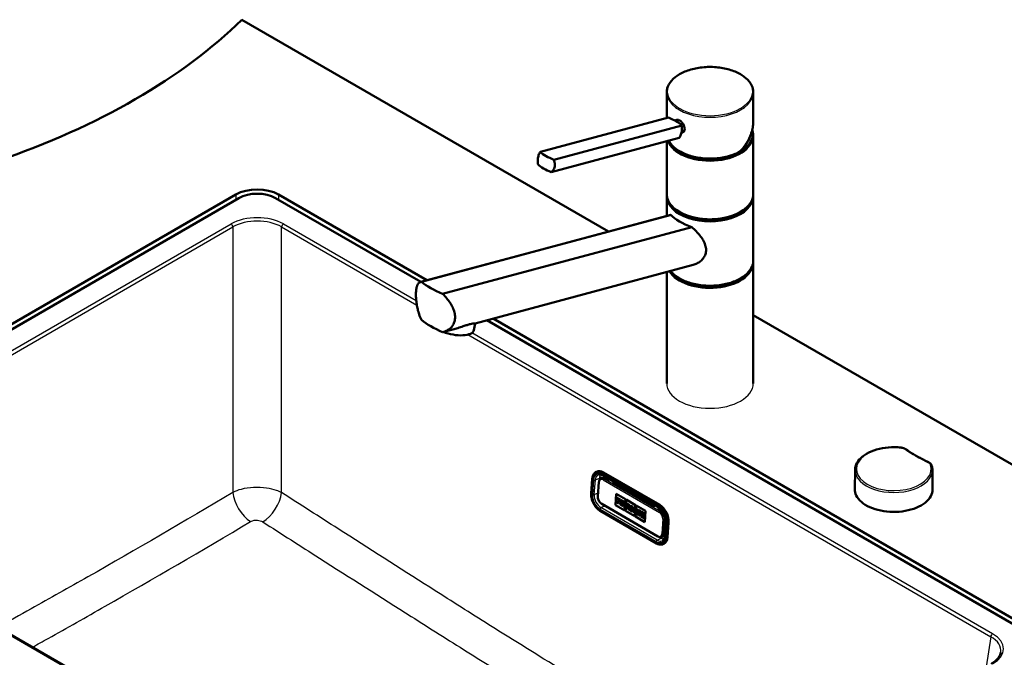
# Paper-space layout 'ISO_6' of a CAD drawing. Units: millimetres. Extents: x 0 to 2100, y 0 to 2970.
# Drawn here: x 1085 to 1655, y 1590 to 1959 of the extents above; entities that cross this region are included whole.
import ezdxf

# ---------------------------------------------------------------- set-up
doc = ezdxf.new("R2010")
doc.units = ezdxf.units.MM
doc.header["$LTSCALE"] = 10
doc.layers.add('Visible Edges(ISO)', color=7, linetype='Continuous', lineweight=50)
doc.layers.add('Visible Tangent Edges(ISO)', color=7, linetype='Continuous', lineweight=25)

psp = doc.layouts.new('ISO_6')

# ---------------------------------------------------------------- linework, layer by layer
at = {"layer": 'Visible Edges(ISO)'}
for p, q in [((1213.86, 1958.75), (1425.87, 1836.34)), ((1459.49, 1901.91), (1459.49, 1916.81)), ((1509.49, 1899.77), (1509.49, 1916.81)), ((1386.43, 1882.33), (1460.4, 1902.15)), ((1394.18, 1877.86), (1468.14, 1897.68)), ((1463.92, 1900.58), (1465.25, 1900.94)), ((1392.71, 1870.7), (1466.68, 1890.52)), ((1467.99, 1893.39), (1468.52, 1893.53)), ((1509.24, 1891.91), (1509.24, 1892.72)), ((1509.49, 1858.02), (1509.49, 1891.5)), ((1459.49, 1858.02), (1459.49, 1888.6)), ((925.71, 1693.38), (1210.32, 1857.7)), ((1235.07, 1857.7), (1320.82, 1808.2)), ((1459.49, 1845.35), (1459.49, 1856.39)), ((1509.49, 1819.65), (1509.49, 1856.39)), ((1212.09, 1855.66), (927.13, 1691.14)), ((1317.2, 1807.22), (1233.3, 1855.66)), ((1461.44, 1845.87), (1317.27, 1807.24)), ((1461.81, 1845.94), (1317.71, 1807.33)), ((1329.86, 1800.32), (1473.96, 1838.93)), ((1474.8, 1817.07), (1348.69, 1783.28)), ((1509.49, 1748.61), (1509.49, 1818.01)), ((1459.49, 1748.61), (1459.49, 1812.97)), ((1509.49, 1788.07), (1850.25, 1591.32)), ((1347.87, 1779.29), (1348.69, 1783.28)), ((1673.83, 1601.32), (1355.51, 1785.11)), ((1359.13, 1786.08), (1675.25, 1603.57)), ((1338.59, 1780.57), (1330.63, 1778.44)), ((1418.69, 1697.43), (1418.94, 1697.55)), ((1455.4, 1678.33), (1422.87, 1697.11)), ((1568.37, 1698.57), (1568.25, 1687.42)), ((1613.13, 1698.57), (1613.24, 1687.42)), ((1415.83, 1684.95), (1416.45, 1693.44)), ((1420.29, 1691.65), (1419.67, 1683.16)), ((1421.4, 1693.55), (1421.9, 1693.78)), ((1422.51, 1695.44), (1455.04, 1676.66)), ((1425.38, 1692.57), (1423.62, 1693.59)), ((1426.53, 1693.12), (1425.38, 1692.57)), ((1428.21, 1690.94), (1429.36, 1691.49)), ((1451.55, 1677.47), (1428.21, 1690.94)), ((1429.67, 1691.31), (1428.52, 1690.76)), ((1429.26, 1691.11), (1437.63, 1686.28)), ((1429.79, 1678.24), (1430.26, 1684.73)), ((1429.8, 1678.25), (1430.27, 1684.72)), ((1430.26, 1684.73), (1435.7, 1681.59)), ((1430.31, 1680.51), (1430.27, 1679.92)), ((1430.27, 1679.92), (1431.62, 1679.15)), ((1430.31, 1680.51), (1430.32, 1680.52)), ((1430.52, 1680.39), (1430.31, 1680.51)), ((1430.52, 1680.4), (1430.32, 1680.52)), ((1430.47, 1682.65), (1430.43, 1682.1)), ((1430.43, 1682.1), (1430.64, 1681.98)), ((1432.59, 1681.42), (1430.47, 1682.65)), ((1430.47, 1682.65), (1430.48, 1682.65)), ((1432.6, 1681.43), (1430.48, 1682.65)), ((1430.64, 1681.98), (1430.52, 1680.39)), ((1431.46, 1679.86), (1431.5, 1680.41)), ((1431.46, 1679.85), (1431.5, 1680.41)), ((1431.67, 1679.74), (1431.46, 1679.86)), ((1431.46, 1679.85), (1431.46, 1679.86)), ((1431.66, 1679.74), (1431.46, 1679.85)), ((1431.5, 1680.41), (1431.94, 1680.15)), ((1431.53, 1680.88), (1431.57, 1681.44)), ((1431.98, 1680.62), (1431.53, 1680.88)), ((1431.53, 1680.88), (1431.54, 1680.88)), ((1431.54, 1680.88), (1431.58, 1681.43)), ((1431.98, 1680.63), (1431.54, 1680.88)), ((1431.57, 1681.44), (1432.06, 1681.16)), ((1431.62, 1679.15), (1431.67, 1679.74)), ((1431.62, 1679.15), (1431.66, 1679.74)), ((1431.66, 1679.74), (1431.67, 1679.74)), ((1431.94, 1680.15), (1431.98, 1680.62)), ((1431.94, 1680.15), (1431.95, 1680.16)), ((1431.95, 1680.16), (1431.98, 1680.63)), ((1431.98, 1680.62), (1431.98, 1680.63)), ((1432.06, 1681.16), (1432.04, 1680.88)), ((1432.04, 1680.88), (1432.53, 1680.59)), ((1432.53, 1680.59), (1432.59, 1681.42)), ((1432.53, 1680.59), (1432.54, 1680.6)), ((1432.54, 1680.6), (1432.6, 1681.43)), ((1432.59, 1681.42), (1432.6, 1681.43)), ((1432.78, 1681.32), (1432.74, 1680.76)), ((1432.74, 1680.76), (1432.98, 1680.63)), ((1434.64, 1680.24), (1432.78, 1681.32)), ((1432.78, 1681.32), (1432.79, 1681.32)), ((1434.65, 1680.24), (1432.79, 1681.32)), ((1432.98, 1680.63), (1432.86, 1679.04)), ((1433.79, 1679.51), (1433.83, 1680.13)), ((1433.8, 1679.51), (1433.84, 1680.13)), ((1433.83, 1680.13), (1434.1, 1679.98)), ((1435.7, 1681.59), (1435.23, 1675.1)), ((1435.56, 1674.91), (1436.03, 1681.4)), ((1435.56, 1674.92), (1436.03, 1681.39)), ((1436.03, 1681.4), (1441.47, 1678.26)), ((1448.12, 1680.23), (1452.28, 1677.82)), ((1363.87, 1439.6), (953.81, 1676.35)), ((1453.51, 1656.14), (1420.98, 1674.92)), ((1421.86, 1678.92), (1454.38, 1660.14)), ((1429.79, 1678.24), (1429.8, 1678.25)), ((1435.23, 1675.1), (1429.79, 1678.24)), ((1435.23, 1675.11), (1429.8, 1678.25)), ((1431.62, 1679.15), (1431.62, 1679.15)), ((1432.62, 1679.18), (1432.58, 1678.59)), ((1432.58, 1678.59), (1433.88, 1677.84)), ((1432.86, 1679.04), (1432.62, 1679.18)), ((1432.62, 1679.18), (1432.63, 1679.18)), ((1432.86, 1679.05), (1432.63, 1679.18)), ((1433.72, 1678.55), (1433.76, 1679.12)), ((1433.93, 1678.43), (1433.72, 1678.55)), ((1433.72, 1678.55), (1433.73, 1678.55)), ((1433.73, 1678.55), (1433.77, 1679.11)), ((1433.93, 1678.43), (1433.73, 1678.55)), ((1433.76, 1679.12), (1434.06, 1678.94)), ((1434.05, 1679.36), (1433.79, 1679.51)), ((1433.79, 1679.51), (1433.8, 1679.51)), ((1434.06, 1679.36), (1433.8, 1679.51)), ((1433.88, 1677.84), (1433.93, 1678.43)), ((1433.88, 1677.84), (1433.89, 1677.84)), ((1433.89, 1677.84), (1433.93, 1678.43)), ((1433.93, 1678.43), (1433.93, 1678.43)), ((1434.06, 1678.94), (1434.41, 1677.53)), ((1434.41, 1677.53), (1435.2, 1677.07)), ((1435.04, 1677.79), (1434.81, 1678.67)), ((1435.05, 1677.79), (1434.82, 1678.67)), ((1434.96, 1678.71), (1434.97, 1678.71)), ((1435.25, 1677.67), (1435.04, 1677.79)), ((1435.04, 1677.79), (1435.05, 1677.79)), ((1435.25, 1677.67), (1435.05, 1677.79)), ((1435.2, 1677.07), (1435.25, 1677.67)), ((1435.2, 1677.07), (1435.21, 1677.08)), ((1435.21, 1677.08), (1435.25, 1677.67)), ((1435.25, 1677.67), (1435.25, 1677.67)), ((1441, 1671.78), (1435.56, 1674.92)), ((1435.56, 1674.91), (1435.56, 1674.92)), ((1440.99, 1671.77), (1435.56, 1674.91)), ((1435.9, 1677.29), (1435.85, 1676.7)), ((1435.85, 1676.7), (1436.84, 1676.13)), ((1436.05, 1677.21), (1435.9, 1677.3)), ((1435.9, 1677.29), (1435.9, 1677.3)), ((1436.05, 1677.2), (1435.9, 1677.29)), ((1436.58, 1678.55), (1436.05, 1677.2)), ((1436.44, 1679.2), (1436.4, 1678.65)), ((1436.4, 1678.65), (1436.58, 1678.55)), ((1438.11, 1678.25), (1436.44, 1679.21)), ((1436.44, 1679.2), (1436.44, 1679.21)), ((1438.1, 1678.24), (1436.44, 1679.2)), ((1436.67, 1676.84), (1436.75, 1677.08)), ((1436.67, 1676.84), (1436.68, 1676.85)), ((1436.89, 1676.72), (1436.67, 1676.84)), ((1436.68, 1676.85), (1436.76, 1677.07)), ((1436.89, 1676.72), (1436.68, 1676.85)), ((1436.75, 1677.08), (1437.32, 1676.75)), ((1436.84, 1676.13), (1436.89, 1676.72)), ((1436.84, 1676.13), (1436.85, 1676.13)), ((1436.85, 1676.13), (1436.89, 1676.72)), ((1436.88, 1677.46), (1437.15, 1678.24)), ((1437.27, 1677.24), (1436.88, 1677.46)), ((1436.88, 1677.46), (1436.89, 1677.46)), ((1436.89, 1677.46), (1437.15, 1678.23)), ((1437.27, 1677.25), (1436.89, 1677.46)), ((1436.89, 1676.72), (1436.89, 1676.72)), ((1437.13, 1676.58), (1437.09, 1675.99)), ((1437.09, 1675.99), (1438.33, 1675.27)), ((1437.36, 1676.45), (1437.13, 1676.58)), ((1437.13, 1676.58), (1437.14, 1676.58)), ((1437.36, 1676.46), (1437.14, 1676.58)), ((1437.15, 1678.24), (1437.27, 1677.24)), ((1437.32, 1676.75), (1437.36, 1676.45)), ((1438.16, 1675.98), (1437.88, 1677.8)), ((1437.88, 1677.8), (1438.06, 1677.69)), ((1438.17, 1675.99), (1437.89, 1677.79)), ((1438.06, 1677.69), (1438.1, 1678.24)), ((1438.06, 1677.69), (1438.07, 1677.69)), ((1438.07, 1677.69), (1438.11, 1678.25)), ((1438.1, 1678.24), (1438.11, 1678.25)), ((1438.16, 1675.98), (1438.17, 1675.99)), ((1438.37, 1675.86), (1438.16, 1675.98)), ((1438.38, 1675.87), (1438.17, 1675.99)), ((1438.33, 1675.27), (1438.38, 1675.87)), ((1438.33, 1675.27), (1438.37, 1675.86)), ((1438.33, 1675.27), (1438.33, 1675.27)), ((1438.37, 1675.86), (1438.38, 1675.87)), ((1438.54, 1675.76), (1438.5, 1675.17)), ((1438.5, 1675.17), (1439.42, 1674.64)), ((1438.54, 1675.76), (1438.55, 1675.77)), ((1438.76, 1675.64), (1438.54, 1675.76)), ((1438.76, 1675.65), (1438.55, 1675.77)), ((1438.7, 1677.9), (1438.66, 1677.35)), ((1438.66, 1677.35), (1438.88, 1677.22)), ((1439.74, 1677.3), (1438.7, 1677.9)), ((1439.73, 1677.3), (1438.7, 1677.9)), ((1438.7, 1677.9), (1438.7, 1677.9)), ((1438.88, 1677.22), (1438.76, 1675.64)), ((1439.28, 1675.34), (1439.35, 1676.38)), ((1439.46, 1675.23), (1439.28, 1675.34)), ((1439.28, 1675.34), (1439.29, 1675.34)), ((1439.29, 1675.34), (1439.36, 1676.37)), ((1439.47, 1675.24), (1439.29, 1675.34)), ((1439.35, 1676.38), (1440.05, 1674.28)), ((1439.42, 1674.64), (1439.46, 1675.23)), ((1439.42, 1674.64), (1439.43, 1674.64)), ((1439.43, 1674.64), (1439.47, 1675.24)), ((1439.46, 1675.23), (1439.47, 1675.24)), ((1440.34, 1675.45), (1439.73, 1677.3)), ((1439.73, 1677.3), (1439.74, 1677.3)), ((1440.34, 1675.47), (1439.74, 1677.3)), ((1440.05, 1674.28), (1440.72, 1673.89)), ((1440.26, 1677), (1440.22, 1676.44)), ((1440.22, 1676.44), (1440.41, 1676.34)), ((1441.17, 1676.47), (1440.26, 1677)), ((1440.26, 1677), (1440.27, 1677)), ((1441.17, 1676.48), (1440.27, 1677)), ((1440.41, 1676.34), (1440.34, 1675.45)), ((1440.72, 1673.89), (1440.88, 1676.07)), ((1440.72, 1673.89), (1440.88, 1676.06)), ((1440.72, 1673.89), (1440.72, 1673.89)), ((1440.88, 1676.07), (1441.13, 1675.92)), ((1441.47, 1678.26), (1440.99, 1671.77)), ((1441.13, 1675.92), (1441.17, 1676.48)), ((1441.13, 1675.92), (1441.17, 1676.47)), ((1441.13, 1675.92), (1441.13, 1675.92)), ((1441.17, 1676.47), (1441.17, 1676.48)), ((1441.32, 1671.59), (1441.79, 1678.07)), ((1441.33, 1671.59), (1441.8, 1678.06)), ((1441.66, 1673.96), (1441.62, 1673.37)), ((1441.66, 1673.96), (1441.67, 1673.97)), ((1441.9, 1673.83), (1441.66, 1673.96)), ((1441.9, 1673.84), (1441.67, 1673.97)), ((1441.82, 1676.1), (1441.78, 1675.55)), ((1441.78, 1675.55), (1442.01, 1675.41)), ((1441.79, 1678.07), (1447.23, 1674.93)), ((1443.08, 1675.38), (1441.82, 1676.1)), ((1443.07, 1675.37), (1441.82, 1676.1)), ((1441.82, 1676.1), (1441.82, 1676.1)), ((1442.01, 1675.41), (1441.9, 1673.83)), ((1442.74, 1673.34), (1442.79, 1674)), ((1442.75, 1673.34), (1442.79, 1673.99)), ((1442.79, 1674), (1443.23, 1673.06)), ((1442.81, 1674.33), (1442.86, 1674.92)), ((1443.35, 1674.64), (1442.81, 1674.33)), ((1442.82, 1674.33), (1442.86, 1674.92)), ((1442.86, 1674.92), (1443.03, 1674.82)), ((1443.03, 1674.82), (1443.07, 1675.37)), ((1443.03, 1674.82), (1443.04, 1674.83)), ((1443.04, 1674.83), (1443.08, 1675.38)), ((1443.07, 1675.37), (1443.08, 1675.38)), ((1443.25, 1675.27), (1443.21, 1674.72)), ((1443.21, 1674.72), (1443.35, 1674.64)), ((1444.31, 1674.66), (1443.25, 1675.28)), ((1443.25, 1675.27), (1443.25, 1675.28)), ((1444.31, 1674.66), (1443.25, 1675.27)), ((1443.55, 1673.9), (1444.08, 1674.22)), ((1443.55, 1673.9), (1444.08, 1674.22)), ((1444.16, 1672.53), (1443.55, 1673.9)), ((1444.15, 1672.53), (1443.55, 1673.9)), ((1443.55, 1673.9), (1443.55, 1673.9)), ((1444.08, 1674.22), (1444.27, 1674.11)), ((1444.27, 1674.11), (1444.31, 1674.66)), ((1444.27, 1674.11), (1444.31, 1674.66)), ((1444.27, 1674.11), (1444.27, 1674.11)), ((1444.31, 1674.66), (1444.31, 1674.66)), ((1444.66, 1674.46), (1444.62, 1673.91)), ((1444.62, 1673.91), (1444.83, 1673.78)), ((1446.76, 1673.25), (1444.66, 1674.46)), ((1446.75, 1673.25), (1444.66, 1674.46)), ((1444.66, 1674.46), (1444.66, 1674.46)), ((1447.23, 1674.93), (1446.76, 1668.45)), ((1451.55, 1677.47), (1452.69, 1678.01)), ((1455.49, 1676.37), (1454.38, 1675.84)), ((1456.14, 1674.82), (1454.38, 1675.84)), ((1454.69, 1675.66), (1455.76, 1676.17)), ((1455.42, 1676.01), (1456.68, 1675.28)), ((1446.76, 1668.45), (1441.32, 1671.59)), ((1441.32, 1671.59), (1441.33, 1671.59)), ((1446.76, 1668.45), (1441.33, 1671.59)), ((1441.62, 1673.37), (1442.87, 1672.65)), ((1442.74, 1673.34), (1442.75, 1673.34)), ((1442.92, 1673.24), (1442.74, 1673.34)), ((1442.92, 1673.24), (1442.75, 1673.34)), ((1442.87, 1672.65), (1442.92, 1673.24)), ((1442.87, 1672.65), (1442.88, 1672.65)), ((1442.88, 1672.65), (1442.92, 1673.24)), ((1442.92, 1673.24), (1442.92, 1673.24)), ((1443.09, 1673.14), (1443.05, 1672.55)), ((1443.05, 1672.55), (1444.26, 1671.85)), ((1443.23, 1673.06), (1443.09, 1673.14)), ((1443.09, 1673.14), (1443.1, 1673.14)), ((1443.23, 1673.07), (1443.1, 1673.14)), ((1444.3, 1672.44), (1444.15, 1672.53)), ((1444.15, 1672.53), (1444.16, 1672.53)), ((1444.31, 1672.44), (1444.16, 1672.53)), ((1444.26, 1671.85), (1444.31, 1672.44)), ((1444.26, 1671.85), (1444.3, 1672.44)), ((1444.26, 1671.85), (1444.26, 1671.85)), ((1444.3, 1672.44), (1444.31, 1672.44)), ((1444.5, 1672.33), (1444.46, 1671.73)), ((1444.46, 1671.73), (1446.55, 1670.52)), ((1444.72, 1672.2), (1444.5, 1672.33)), ((1444.5, 1672.33), (1444.51, 1672.33)), ((1444.72, 1672.21), (1444.51, 1672.33)), ((1444.83, 1673.78), (1444.72, 1672.2)), ((1445.61, 1671.68), (1445.65, 1672.24)), ((1445.61, 1671.68), (1445.62, 1671.69)), ((1446.1, 1671.4), (1445.61, 1671.68)), ((1445.62, 1671.69), (1445.66, 1672.24)), ((1446.1, 1671.41), (1445.62, 1671.69)), ((1445.65, 1672.24), (1446.1, 1671.98)), ((1445.68, 1672.71), (1445.72, 1673.27)), ((1445.68, 1672.71), (1445.69, 1672.71)), ((1446.13, 1672.45), (1445.68, 1672.71)), ((1445.69, 1672.71), (1445.73, 1673.26)), ((1446.14, 1672.46), (1445.69, 1672.71)), ((1445.72, 1673.27), (1446.21, 1672.99)), ((1446.1, 1671.99), (1446.14, 1672.46)), ((1446.1, 1671.98), (1446.13, 1672.45)), ((1446.1, 1671.98), (1446.1, 1671.99)), ((1446.12, 1671.68), (1446.1, 1671.4)), ((1446.62, 1671.4), (1446.12, 1671.68)), ((1446.61, 1671.39), (1446.12, 1671.68)), ((1446.12, 1671.68), (1446.12, 1671.68)), ((1446.13, 1672.45), (1446.14, 1672.46)), ((1446.21, 1672.99), (1446.19, 1672.71)), ((1446.19, 1672.71), (1446.69, 1672.42)), ((1446.55, 1670.52), (1446.61, 1671.39)), ((1446.55, 1670.52), (1446.56, 1670.53)), ((1446.56, 1670.53), (1446.62, 1671.4)), ((1446.61, 1671.39), (1446.62, 1671.4)), ((1446.69, 1672.42), (1446.75, 1673.25)), ((1446.69, 1672.42), (1446.7, 1672.43)), ((1446.7, 1672.43), (1446.76, 1673.25)), ((1446.75, 1673.25), (1446.76, 1673.25)), ((1457.79, 1661.93), (1458.4, 1670.41)), ((1459.01, 1668.89), (1458.4, 1660.4)), ((1459.95, 1659.79), (1460.56, 1668.28)), ((1458.09, 1666.06), (1458.78, 1665.66)), ((1458.24, 1668.16), (1458.94, 1667.83)), ((1456.32, 1659.96), (1456.82, 1660.19)), ((1457.48, 1655.71), (1457.73, 1655.83))]:
    psp.add_line(p, q, dxfattribs=at)
for centre, major_axis, ratio, start_param, end_param in [((869.29, 2076.04), (-400, 0), 0.57735, 2.103514, 2.608875), ((1452.56, 1896.78), (-17.63, 3.61), 0.408248, 4.02767, 4.336863), ((1452.56, 1896.78), (-17.63, 3.61), 0.408248, 3.718476, 4.02767), ((1484.49, 1891.91), (24.75, 0), 0.57735, 3.359293, 6.283185), ((1484.49, 1892.72), (24.75, 0), 0.57735, 3.695763, 6.447264), ((1484.49, 1892.72), (23.25, 0), 0.57735, 5.784228, 6.161693), ((1484.49, 1891.91), (23, 0), 0.57735, 6.135657, 6.192728), ((1402.02, 1883.23), (17.63, -3.61), 0.408248, 3.718476, 4.336863), ((1400.55, 1876.08), (-17.63, 3.61), 0.408248, 0.576884, 1.19527), ((1222.7, 1850.56), (17.5, 0), 0.57735, 0.785398, 2.356194), ((1222.7, 1849.54), (-15, 0), 0.57735, 3.926991, 5.497787), ((1484.49, 1856.8), (24.75, 0), 0.57735, 3.223499, 6.201279), ((1484.49, 1846.88), (24.93, -4.67), 0.410754, 3.65308, 4.354386), ((1484.49, 1857.61), (-24.75, 0), 0.57735, 0.554171, 2.587422), ((1484.49, 1818.42), (24.75, 0), 0.57735, 3.496917, 6.201279), ((1484.49, 1819.24), (-24.75, 0), 0.57735, 0.554171, 2.587422), ((1347.78, 1810.25), (-34.9, 6.53), 0.410754, 0.614244, 1.110036), ((1347.78, 1788.2), (34.9, -6.53), 0.410754, 3.755836, 4.251629), ((1336.12, 1781.7), (11.76, -2.41), 0.408248, 4.278356, 6.283185), ((1422.38, 1690.32), (-3.44, 7.22), 0.625473, 5.545399, 6.283185), ((1423.4, 1690.62), (-1.51, 3.16), 0.625473, 5.545399, 6.283185), ((1434.07, 1679.67), (0.157, -0.331), 0.625473, 5.545399, 8.686991), ((1434.59, 1679.5), (0.376, -0.789), 0.625473, 5.998819, 8.686991), ((1434.6, 1679.5), (0.376, -0.789), 0.625473, 0, 2.403806), ((1448.69, 1678.56), (-0.86, 1.81), 0.625473, 0.0267, 0.510855), ((1445.89, 1680.62), (-1.5, 2.6), 0.57735, 3.971517, 4.283284), ((1445.82, 1680.58), (2, -3.46), 0.57735, 0.843815, 1.086124), ((1434.08, 1679.67), (0.157, -0.331), 0.625473, 5.545399, 6.26615), ((1454.91, 1671.54), (-3.44, 7.22), 0.625473, 3.974602, 5.545399), ((1455.93, 1671.84), (-1.51, 3.16), 0.625473, 3.974602, 5.545399), ((1455.31, 1663.35), (1.51, -3.16), 0.625473, 0, 0.83301), ((1454.29, 1663.05), (3.44, -7.22), 0.625473, 0, 0.83301)]:
    psp.add_ellipse(centre, major_axis=major_axis, ratio=ratio, start_param=start_param, end_param=end_param, dxfattribs=at)
for points, knots in [([(1459.49, 1916.81), (1459.49, 1918.35), (1459.9, 1919.89), (1461.52, 1922.82), (1462.74, 1924.22), (1465.87, 1926.73), (1467.8, 1927.84), (1472.15, 1929.65), (1474.58, 1930.35), (1479.68, 1931.27), (1482.36, 1931.48), (1487.69, 1931.42), (1490.34, 1931.13), (1495.37, 1930.09), (1497.74, 1929.34), (1501.96, 1927.42), (1503.81, 1926.25), (1506.79, 1923.63), (1507.92, 1922.17), (1509.19, 1919.39), (1509.49, 1918.1), (1509.49, 1916.81)], [5.497787, 5.497787, 5.497787, 5.497787, 5.805603, 5.805603, 6.121561, 6.121561, 6.444326, 6.444326, 6.767616, 6.767616, 7.090334, 7.090334, 7.412834, 7.412834, 7.735617, 7.735617, 8.058967, 8.058967, 8.381325, 8.381325, 8.63938, 8.63938, 8.63938, 8.63938]), ([(1465.25, 1900.94), (1465.4, 1900.98), (1465.57, 1900.99), (1466.08, 1900.94), (1466.45, 1900.8), (1467.17, 1900.39), (1467.56, 1900.08), (1468.3, 1899.34), (1468.65, 1898.91), (1469.2, 1898.04), (1469.45, 1897.54), (1469.78, 1896.56), (1469.86, 1896.07), (1469.86, 1895.64)], [0.382112, 0.382112, 0.382112, 0.382112, 0.4669376, 0.4669376, 0.6201565, 0.6201565, 0.7733754, 0.7733754, 0.9265943, 0.9265943, 1.0834536, 1.0834536, 1.240313, 1.240313, 1.240313, 1.240313]), ([(1466.68, 1890.52), (1466.91, 1890.76), (1467.12, 1891.05), (1467.61, 1891.98), (1467.85, 1892.71), (1468.01, 1893.48), (1468.17, 1894.25), (1468.26, 1895.15), (1468.25, 1896.61), (1468.22, 1897.15), (1468.14, 1897.68)], [-0.412375, -0.412375, -0.412375, -0.412375, -0.2583698, -0.2583698, 0, 0, 0, 0.2583698, 0.2583698, 0.412375, 0.412375, 0.412375, 0.412375]), ([(1502.06, 1882.7), (1502.53, 1883.22), (1502.98, 1883.74), (1503.83, 1884.82), (1504.25, 1885.36), (1505.02, 1886.47), (1505.39, 1887.03), (1506.09, 1888.16), (1506.41, 1888.74), (1507.01, 1889.89), (1507.29, 1890.47), (1507.8, 1891.64), (1508.03, 1892.22), (1508.44, 1893.4), (1508.62, 1893.98), (1508.94, 1895.16), (1509.07, 1895.74), (1509.27, 1896.91), (1509.35, 1897.49), (1509.46, 1898.64), (1509.49, 1899.21), (1509.49, 1899.77)], [-1.5777627, -1.5777627, -1.5777627, -1.5777627, -1.4985263, -1.4985263, -1.4192898, -1.4192898, -1.3400533, -1.3400533, -1.2608169, -1.2608169, -1.1815804, -1.1815804, -1.102344, -1.102344, -1.0231075, -1.0231075, -0.9438711, -0.9438711, -0.8646346, -0.8646346, -0.7853982, -0.7853982, -0.7853982, -0.7853982]), ([(1469.86, 1895.64), (1469.86, 1895.22), (1469.78, 1894.81), (1469.45, 1894.13), (1469.2, 1893.86), (1468.79, 1893.62), (1468.66, 1893.57), (1468.52, 1893.53)], [1.240313, 1.240313, 1.240313, 1.240313, 1.394333, 1.394333, 1.5483531, 1.5483531, 1.6139305, 1.6139305, 1.6139305, 1.6139305]), ([(1502.04, 1882.68), (1500.12, 1881.58), (1497.91, 1880.67), (1493.12, 1879.29), (1490.53, 1878.83), (1485.25, 1878.41), (1482.55, 1878.45), (1477.31, 1879.01), (1474.76, 1879.54), (1470.08, 1881.04), (1467.95, 1882.02), (1464.31, 1884.32), (1462.8, 1885.65), (1461.24, 1887.68), (1460.86, 1888.27), (1460.55, 1888.88)], [3.142959, 3.142959, 3.142959, 3.142959, 3.466351, 3.466351, 3.789339, 3.789339, 4.111884, 4.111884, 4.434467, 4.434467, 4.757545, 4.757545, 5.080867, 5.080867, 5.209574, 5.209574, 5.209574, 5.209574]), ([(1384.97, 1875.18), (1384.89, 1875.7), (1384.86, 1876.25), (1384.85, 1877.7), (1384.94, 1878.6), (1385.1, 1879.37), (1385.26, 1880.14), (1385.5, 1880.87), (1385.99, 1881.8), (1386.2, 1882.1), (1386.43, 1882.33)], [-0.412375, -0.412375, -0.412375, -0.412375, -0.2583698, -0.2583698, 0, 0, 0, 0.2583698, 0.2583698, 0.412375, 0.412375, 0.412375, 0.412375]), ([(1502.04, 1882.68), (1502.06, 1882.7), (1502.08, 1882.72), (1502.09, 1882.77), (1502.09, 1882.78), (1502.09, 1882.83), (1502.09, 1882.85), (1502.08, 1882.88), (1502.08, 1882.88), (1502.08, 1882.88)], [-0.0398471, -0.0398471, -0.0398471, -0.0398471, -0.02111176, -0.02111176, -0.01056304, -0.01056304, 0, 0, 0.00032398, 0.00032398, 0.00032398, 0.00032398]), ([(1394.18, 1877.86), (1394.39, 1877.37), (1394.55, 1876.86), (1394.84, 1875.48), (1394.85, 1874.61), (1394.53, 1873.07), (1394.19, 1872.31), (1393.42, 1871.31), (1393.08, 1870.98), (1392.71, 1870.7)], [1.6537755, 1.6537755, 1.6537755, 1.6537755, 1.8077807, 1.8077807, 2.0661504, 2.0661504, 2.3245202, 2.3245202, 2.4785254, 2.4785254, 2.4785254, 2.4785254]), ([(1509.49, 1858.02), (1509.49, 1856.48), (1509.07, 1854.94), (1507.45, 1852.01), (1506.23, 1850.61), (1503.1, 1848.1), (1501.17, 1846.99), (1496.82, 1845.18), (1494.39, 1844.48), (1489.29, 1843.56), (1486.61, 1843.35), (1481.28, 1843.41), (1478.63, 1843.7), (1473.6, 1844.74), (1471.23, 1845.49), (1467.01, 1847.41), (1465.16, 1848.58), (1462.18, 1851.2), (1461.05, 1852.66), (1459.78, 1855.44), (1459.49, 1856.73), (1459.49, 1858.02)], [2.356194, 2.356194, 2.356194, 2.356194, 2.66401, 2.66401, 2.979968, 2.979968, 3.302733, 3.302733, 3.626023, 3.626023, 3.948741, 3.948741, 4.271241, 4.271241, 4.594024, 4.594024, 4.917374, 4.917374, 5.239732, 5.239732, 5.497787, 5.497787, 5.497787, 5.497787]), ([(1473.96, 1838.93), (1474.86, 1838.12), (1475.73, 1837.29), (1478.03, 1834.89), (1479.48, 1833.12), (1481.05, 1830.36), (1481.48, 1829.42), (1482.06, 1827.55), (1482.22, 1826.61), (1482.22, 1825.69)], [8.317582, 8.317582, 8.317582, 8.317582, 8.664161, 8.664161, 9.339921, 9.339921, 9.677802, 9.677802, 10.015682, 10.015682, 10.015682, 10.015682]), ([(1482.22, 1825.69), (1482.22, 1824.89), (1482.1, 1824.09), (1481.61, 1822.54), (1481.23, 1821.79), (1480.27, 1820.42), (1479.68, 1819.79), (1478.39, 1818.71), (1477.68, 1818.25), (1476.28, 1817.55), (1475.55, 1817.27), (1474.8, 1817.07)], [0, 0, 0, 0, 0.290813, 0.290813, 0.581627, 0.581627, 0.87244, 0.87244, 1.163253, 1.163253, 1.434099, 1.434099, 1.434099, 1.434099]), ([(1509.49, 1819.65), (1509.49, 1818.11), (1509.07, 1816.57), (1507.45, 1813.63), (1506.23, 1812.24), (1503.1, 1809.72), (1501.17, 1808.61), (1496.82, 1806.8), (1494.39, 1806.1), (1489.29, 1805.19), (1486.61, 1804.97), (1481.28, 1805.04), (1478.63, 1805.32), (1473.6, 1806.36), (1471.23, 1807.12), (1467.01, 1809.04), (1465.16, 1810.2), (1462.93, 1812.16), (1462.28, 1812.85), (1461.72, 1813.57)], [2.356194, 2.356194, 2.356194, 2.356194, 2.66401, 2.66401, 2.979968, 2.979968, 3.302733, 3.302733, 3.626023, 3.626023, 3.948741, 3.948741, 4.271241, 4.271241, 4.594024, 4.594024, 4.917374, 4.917374, 5.077482, 5.077482, 5.077482, 5.077482]), ([(1317.71, 1785.28), (1317.15, 1786.32), (1316.68, 1787.42), (1315.97, 1789.43), (1315.69, 1790.39), (1315.22, 1792.37), (1315.02, 1793.38), (1314.73, 1795.36), (1314.62, 1796.34), (1314.48, 1798.19), (1314.45, 1799.07), (1314.45, 1800.74), (1314.49, 1801.57), (1314.64, 1803.09), (1314.76, 1803.77), (1315.25, 1805.56), (1315.75, 1806.39), (1316.78, 1807.1), (1317.21, 1807.27), (1317.71, 1807.33)], [3.250189, 3.250189, 3.250189, 3.250189, 3.606455, 3.606455, 3.897837, 3.897837, 4.18922, 4.18922, 4.480602, 4.480602, 4.771985, 4.771985, 5.094237, 5.094237, 5.41649, 5.41649, 6.060995, 6.060995, 6.40245, 6.40245, 6.40245, 6.40245]), ([(1329.86, 1800.32), (1330.71, 1799.47), (1331.51, 1798.6), (1333.58, 1796.1), (1334.84, 1794.25), (1336.15, 1791.42), (1336.5, 1790.47), (1336.96, 1788.6), (1337.08, 1787.67), (1337.08, 1786.8), (1337.08, 1786), (1336.98, 1785.2), (1336.57, 1783.67), (1336.26, 1782.93), (1335.44, 1781.59), (1334.93, 1780.98), (1333.79, 1779.94), (1333.15, 1779.51), (1331.7, 1778.75), (1330.8, 1778.44), (1329.86, 1778.27)], [-1.630466, -1.630466, -1.630466, -1.630466, -1.289011, -1.289011, -0.644505, -0.644505, -0.322253, -0.322253, 0, 0, 0, 0.291382, 0.291382, 0.582765, 0.582765, 0.874147, 0.874147, 1.16553, 1.16553, 1.521796, 1.521796, 1.521796, 1.521796]), ([(1338.59, 1780.58), (1339.67, 1780.87), (1340.77, 1781.22), (1342.58, 1781.84), (1343.31, 1782.1), (1344.68, 1782.55), (1345.3, 1782.75), (1345.85, 1782.9), (1346.4, 1783.04), (1346.88, 1783.14), (1347.66, 1783.26), (1347.97, 1783.28), (1348.51, 1783.29), (1348.66, 1783.28), (1348.69, 1783.28)], [-0.807034, -0.807034, -0.807034, -0.807034, -0.481393, -0.481393, -0.240697, -0.240697, 0, 0, 0, 0.240697, 0.240697, 0.481393, 0.481393, 0.807034, 0.807034, 0.807034, 0.807034]), ([(1568.37, 1698.57), (1568.38, 1699.95), (1568.76, 1701.33), (1570.2, 1703.96), (1571.29, 1705.21), (1574.09, 1707.47), (1575.82, 1708.48), (1579.73, 1710.11), (1581.9, 1710.74), (1586.48, 1711.56), (1588.87, 1711.75), (1592.53, 1711.71), (1593.8, 1711.62), (1595.05, 1711.48)], [0.791569, 0.791569, 0.791569, 0.791569, 1.091812, 1.091812, 1.404834, 1.404834, 1.729316, 1.729316, 2.054863, 2.054863, 2.379459, 2.379459, 2.552596, 2.552596, 2.552596, 2.552596]), ([(1595.05, 1711.48), (1595.26, 1711.46), (1595.47, 1711.42), (1595.87, 1711.34), (1596.07, 1711.29), (1596.46, 1711.18), (1596.65, 1711.12), (1597.01, 1710.97), (1597.19, 1710.89), (1597.53, 1710.71), (1597.68, 1710.62), (1597.83, 1710.51)], [0, 0, 0, 0, 0.0576108, 0.0576108, 0.1152216, 0.1152216, 0.1728324, 0.1728324, 0.2304431, 0.2304431, 0.2880539, 0.2880539, 0.2880539, 0.2880539]), ([(1610.83, 1703.01), (1609.89, 1703.46), (1608.96, 1703.93), (1607.13, 1704.87), (1606.23, 1705.35), (1604.46, 1706.34), (1603.59, 1706.84), (1601.89, 1707.86), (1601.05, 1708.38), (1599.42, 1709.43), (1598.62, 1709.97), (1597.83, 1710.51)], [6.1910957, 6.1910957, 6.1910957, 6.1910957, 6.2279315, 6.2279315, 6.2647674, 6.2647674, 6.3016032, 6.3016032, 6.3384391, 6.3384391, 6.3752749, 6.3752749, 6.3752749, 6.3752749]), ([(1610.83, 1703.01), (1611, 1702.93), (1611.17, 1702.84), (1611.48, 1702.64), (1611.63, 1702.53), (1611.91, 1702.3), (1612.03, 1702.18), (1612.26, 1701.92), (1612.36, 1701.78), (1612.54, 1701.48), (1612.61, 1701.33), (1612.67, 1701.17)], [0, 0, 0, 0, 0.0576108, 0.0576108, 0.1152216, 0.1152216, 0.1728324, 0.1728324, 0.2304431, 0.2304431, 0.2880539, 0.2880539, 0.2880539, 0.2880539]), ([(1416.45, 1693.44), (1416.47, 1693.82), (1416.53, 1694.18), (1416.69, 1694.86), (1416.79, 1695.19), (1417.05, 1695.79), (1417.21, 1696.06), (1417.56, 1696.56), (1417.76, 1696.78), (1418.2, 1697.15), (1418.44, 1697.31), (1418.69, 1697.43)], [0, 0, 0, 0, 0.1666019, 0.1666019, 0.3332039, 0.3332039, 0.4998058, 0.4998058, 0.6664078, 0.6664078, 0.8330097, 0.8330097, 0.8330097, 0.8330097]), ([(1612.67, 1701.17), (1612.73, 1701), (1612.78, 1700.83), (1612.88, 1700.49), (1612.92, 1700.31), (1612.99, 1699.97), (1613.02, 1699.79), (1613.07, 1699.45), (1613.09, 1699.27), (1613.12, 1698.92), (1613.12, 1698.75), (1613.13, 1698.57)], [3.7305891, 3.7305891, 3.7305891, 3.7305891, 3.7686352, 3.7686352, 3.8066814, 3.8066814, 3.8447276, 3.8447276, 3.8827738, 3.8827738, 3.92082, 3.92082, 3.92082, 3.92082]), ([(1419.87, 1695.77), (1420, 1695.84), (1420.15, 1695.89), (1420.45, 1695.95), (1420.62, 1695.97), (1420.96, 1695.97), (1421.14, 1695.95), (1421.51, 1695.87), (1421.71, 1695.81), (1422.1, 1695.65), (1422.31, 1695.56), (1422.51, 1695.44)], [0.8330097, 0.8330097, 0.8330097, 0.8330097, 0.980567, 0.980567, 1.1281244, 1.1281244, 1.2756817, 1.2756817, 1.423239, 1.423239, 1.5707963, 1.5707963, 1.5707963, 1.5707963]), ([(1421.4, 1693.55), (1421.27, 1693.48), (1421.14, 1693.4), (1420.92, 1693.21), (1420.81, 1693.1), (1420.64, 1692.85), (1420.57, 1692.72), (1420.44, 1692.44), (1420.39, 1692.29), (1420.32, 1691.98), (1420.3, 1691.81), (1420.29, 1691.65)], [2.3085829, 2.3085829, 2.3085829, 2.3085829, 2.4751849, 2.4751849, 2.6417868, 2.6417868, 2.8083888, 2.8083888, 2.9749907, 2.9749907, 3.1415927, 3.1415927, 3.1415927, 3.1415927]), ([(1438.83, 1684.81), (1438.79, 1684.91), (1438.74, 1685), (1438.58, 1685.29), (1438.46, 1685.47), (1438.21, 1685.79), (1438.08, 1685.93), (1437.84, 1686.14), (1437.73, 1686.22), (1437.63, 1686.28), (1437.63, 1686.28), (1437.63, 1686.28)], [3.844746, 3.844746, 3.844746, 3.844746, 3.9685603, 3.9685603, 4.2243746, 4.2243746, 4.4737795, 4.4737795, 4.7112197, 4.7112197, 4.712389, 4.712389, 4.712389, 4.712389]), ([(1613.24, 1687.42), (1613.26, 1686.04), (1612.89, 1684.65), (1611.42, 1682.01), (1610.32, 1680.76), (1607.49, 1678.52), (1605.75, 1677.53), (1601.84, 1675.92), (1599.66, 1675.3), (1595.07, 1674.48), (1592.67, 1674.28), (1587.87, 1674.34), (1585.48, 1674.6), (1580.95, 1675.53), (1578.82, 1676.2), (1575.03, 1677.91), (1573.37, 1678.94), (1570.7, 1681.26), (1569.69, 1682.54), (1568.51, 1685.04), (1568.23, 1686.23), (1568.25, 1687.42)], [3.92082, 3.92082, 3.92082, 3.92082, 4.238008, 4.238008, 4.557157, 4.557157, 4.877795, 4.877795, 5.19852, 5.19852, 5.519117, 5.519117, 5.839667, 5.839667, 6.160278, 6.160278, 6.481018, 6.481018, 6.801576, 6.801576, 7.074754, 7.074754, 7.074754, 7.074754]), ([(1420.98, 1674.92), (1420.39, 1675.27), (1419.8, 1675.72), (1418.71, 1676.81), (1418.2, 1677.44), (1417.31, 1678.82), (1416.92, 1679.57), (1416.31, 1681.12), (1416.09, 1681.91), (1415.82, 1683.47), (1415.78, 1684.24), (1415.83, 1684.95)], [4.712389, 4.712389, 4.712389, 4.712389, 5.026548, 5.026548, 5.340708, 5.340708, 5.654867, 5.654867, 5.969026, 5.969026, 6.283185, 6.283185, 6.283185, 6.283185]), ([(1419.67, 1683.16), (1419.65, 1682.85), (1419.67, 1682.52), (1419.78, 1681.86), (1419.87, 1681.53), (1420.13, 1680.89), (1420.29, 1680.58), (1420.66, 1680), (1420.87, 1679.73), (1421.34, 1679.27), (1421.59, 1679.07), (1421.86, 1678.92)], [3.141593, 3.141593, 3.141593, 3.141593, 3.455752, 3.455752, 3.769911, 3.769911, 4.08407, 4.08407, 4.39823, 4.39823, 4.712389, 4.712389, 4.712389, 4.712389]), ([(1447.79, 1680.35), (1447.79, 1680.35), (1447.79, 1680.35), (1447.8, 1680.35), (1447.81, 1680.35), (1447.87, 1680.34), (1447.91, 1680.32), (1448, 1680.29), (1448.05, 1680.26), (1448.12, 1680.23)], [1.0741745, 1.0741745, 1.0741745, 1.0741745, 1.1281244, 1.1281244, 1.2756817, 1.2756817, 1.423239, 1.423239, 1.5707963, 1.5707963, 1.5707963, 1.5707963]), ([(1455.04, 1676.66), (1455.46, 1676.41), (1455.89, 1676.09), (1456.71, 1675.28), (1457.09, 1674.81), (1457.79, 1673.77), (1458.09, 1673.2), (1458.58, 1672.02), (1458.76, 1671.41), (1459, 1670.23), (1459.05, 1669.65), (1459.02, 1669.04), (1459.02, 1668.97), (1459.01, 1668.89)], [1.570796, 1.570796, 1.570796, 1.570796, 1.87489, 1.87489, 2.179173, 2.179173, 2.48542, 2.48542, 2.792121, 2.792121, 3.097411, 3.097411, 3.141593, 3.141593, 3.141593, 3.141593]), ([(1454.38, 1660.14), (1454.51, 1660.07), (1454.63, 1660.01), (1454.89, 1659.9), (1455.02, 1659.86), (1455.29, 1659.81), (1455.42, 1659.79), (1455.69, 1659.79), (1455.82, 1659.8), (1456.08, 1659.86), (1456.2, 1659.9), (1456.32, 1659.96)], [4.712389, 4.712389, 4.712389, 4.712389, 4.8599463, 4.8599463, 5.0075036, 5.0075036, 5.1550609, 5.1550609, 5.3026183, 5.3026183, 5.4501756, 5.4501756, 5.4501756, 5.4501756]), ([(1458.4, 1660.4), (1458.38, 1660.12), (1458.34, 1659.85), (1458.22, 1659.36), (1458.15, 1659.13), (1457.97, 1658.71), (1457.87, 1658.53), (1457.63, 1658.21), (1457.51, 1658.07), (1457.24, 1657.84), (1457.09, 1657.74), (1456.94, 1657.67)], [3.1415927, 3.1415927, 3.1415927, 3.1415927, 3.3081946, 3.3081946, 3.4747965, 3.4747965, 3.6413985, 3.6413985, 3.8080004, 3.8080004, 3.9746024, 3.9746024, 3.9746024, 3.9746024]), ([(1457.48, 1655.71), (1457.26, 1655.61), (1457.02, 1655.53), (1456.52, 1655.42), (1456.26, 1655.39), (1455.73, 1655.4), (1455.46, 1655.43), (1454.91, 1655.54), (1454.63, 1655.63), (1454.07, 1655.85), (1453.79, 1655.98), (1453.51, 1656.14)], [3.9746024, 3.9746024, 3.9746024, 3.9746024, 4.1221597, 4.1221597, 4.269717, 4.269717, 4.4172743, 4.4172743, 4.5648317, 4.5648317, 4.712389, 4.712389, 4.712389, 4.712389]), ([(1647.15, 1586.53), (1647.81, 1586.91), (1648.41, 1587.31), (1649.5, 1588.15), (1649.99, 1588.58), (1650.85, 1589.47), (1651.21, 1589.92), (1651.82, 1590.84), (1652.06, 1591.3), (1652.43, 1592.22), (1652.56, 1592.67), (1652.62, 1593.13)], [-0.7816001, -0.7816001, -0.7816001, -0.7816001, -0.6426019, -0.6426019, -0.5036038, -0.5036038, -0.3646057, -0.3646057, -0.2256075, -0.2256075, -0.0866094, -0.0866094, -0.0866094, -0.0866094])]:
    psp.add_open_spline(points, degree=3, knots=knots, dxfattribs=at)
for points in [[(1509.15, 1893.89), (1509.37, 1893.1), (1509.49, 1892.3), (1509.49, 1891.5)], [(1459.49, 1856.39), (1459.49, 1856.66), (1459.5, 1856.93), (1459.52, 1857.2)], [(1509.45, 1857.2), (1509.47, 1856.93), (1509.49, 1856.66), (1509.49, 1856.39)], [(1461.44, 1845.87), (1461.55, 1845.9), (1461.68, 1845.93), (1461.81, 1845.94)], [(1509.45, 1818.83), (1509.47, 1818.56), (1509.49, 1818.29), (1509.49, 1818.01)]]:
    psp.add_open_spline(points, degree=3, dxfattribs=at)
at = {"layer": 'Visible Tangent Edges(ISO)'}
for p, q in [((1210.32, 1857.7), (1210.32, 1854.64)), ((1235.07, 1857.7), (1235.07, 1854.64)), ((1207.55, 1840.69), (953.06, 1693.76)), ((954.11, 1692.03), (1208.61, 1838.97)), ((1208.61, 1838.97), (1208.61, 1685.61)), ((1236.79, 1685.45), (1236.79, 1838.97)), ((1236.79, 1838.97), (1314.96, 1793.83)), ((1314.63, 1796.36), (1237.84, 1840.69)), ((1344.5, 1776.77), (1646.85, 1602.22)), ((1647.9, 1603.94), (1346.81, 1777.78)), ((1422.47, 1696.65), (1422.56, 1696.91)), ((1455, 1677.87), (1422.47, 1696.65)), ((1422.56, 1696.91), (1455.08, 1678.13)), ((1422.63, 1697), (1422.87, 1697.11)), ((1455.15, 1678.22), (1422.63, 1697)), ((1415.84, 1684.92), (1416.46, 1693.41)), ((1416.58, 1693.27), (1415.96, 1684.78)), ((1416.16, 1684.62), (1416.78, 1693.11)), ((1416.46, 1693.41), (1416.58, 1693.27)), ((1417.22, 1692.86), (1416.6, 1684.37)), ((1417.59, 1684.32), (1418.21, 1692.81)), ((1418.21, 1692.81), (1420.53, 1693.91)), ((1419.82, 1682.96), (1420.43, 1691.45)), ((1420.53, 1693.91), (1420.42, 1692.34)), ((1454.9, 1677.03), (1422.37, 1695.81)), ((1422.41, 1696.34), (1454.93, 1677.56)), ((1422.74, 1692.77), (1455.27, 1673.99)), ((1423.12, 1693.36), (1423.62, 1693.59)), ((1455.65, 1674.58), (1423.12, 1693.36)), ((1423.35, 1693.73), (1423.35, 1693.77)), ((1417.59, 1684.32), (1419.83, 1685.38)), ((1415.84, 1684.92), (1415.96, 1684.78)), ((1434.64, 1680.24), (1434.65, 1680.24)), ((953.06, 1676.27), (1363.12, 1439.52)), ((1453.41, 1656.63), (1420.89, 1675.41)), ((1420.96, 1674.95), (1420.91, 1675.14)), ((1420.91, 1675.14), (1453.44, 1656.36)), ((1420.93, 1675.94), (1453.45, 1657.16)), ((1453.49, 1656.17), (1420.96, 1674.95)), ((1421.46, 1676.77), (1423.71, 1677.85)), ((1453.99, 1657.99), (1421.46, 1676.77)), ((1454.28, 1660.4), (1421.75, 1679.18)), ((1434.05, 1679.36), (1434.06, 1679.36)), ((1455.08, 1678.13), (1455, 1677.87)), ((1455.15, 1678.22), (1455.4, 1678.33)), ((1455.65, 1674.58), (1456.14, 1674.82)), ((1457.2, 1670.22), (1456.59, 1661.73)), ((1457.29, 1661.69), (1457.91, 1670.18)), ((1457.91, 1670.18), (1458.4, 1670.41)), ((1458.6, 1660.12), (1459.22, 1668.61)), ((1459.66, 1668.35), (1459.04, 1659.86)), ((1459.33, 1659.74), (1459.95, 1668.23)), ((1460.2, 1668.16), (1459.95, 1668.23)), ((1460.32, 1668.16), (1460.56, 1668.28)), ((1457.9, 1663.56), (1458.35, 1663.3)), ((1460.2, 1668.16), (1459.59, 1659.67)), ((1459.7, 1659.67), (1460.32, 1668.16)), ((1453.99, 1657.99), (1456.31, 1659.1)), ((1454.94, 1659.89), (1456.31, 1659.1)), ((1457.29, 1661.69), (1457.79, 1661.93)), ((1457.85, 1661.47), (1457.73, 1661.53)), ((1459.59, 1659.67), (1459.33, 1659.74)), ((1459.7, 1659.67), (1459.95, 1659.79)), ((1453.49, 1656.17), (1453.44, 1656.36)), ((1646.85, 1602.22), (1644.21, 1584.83))]:
    psp.add_line(p, q, dxfattribs=at)
psp.add_ellipse((1484.49, 1917.22), major_axis=(-24.5, 0), ratio=0.57735, dxfattribs=at)
for centre, major_axis, ratio, start_param, end_param in [((1484.49, 1916.81), (-25, 0), 0.57735, 0, 3.141593), ((1484.49, 1893.17), (22.58, 14.98), 0.715908, 5.049946, 5.839869), ((1484.49, 1891.5), (-25, 0), 0.57735, 0.193566, 3.141593), ((1484.49, 1893.13), (-25, 0), 0.57735, 0.298091, 2.35167), ((1484.49, 1858.02), (25, 0), 0.57735, 3.141593, 6.283185), ((1484.49, 1856.39), (-25, 0), 0.57735, 0, 3.141593), ((1222.7, 1831.82), (-21.5, 0), 0.581753, 3.930789, 5.493989), ((1207.55, 1839.47), (0.75, -1.3), 0.57735, 0.872665, 2.356194), ((1222.7, 1830.59), (20, 0), 0.58993, 0.789196, 2.352396), ((1237.84, 1839.47), (-0.75, -1.3), 0.57735, 3.926991, 5.410521), ((1484.49, 1818.01), (-25, 0), 0.57735, 0.330355, 3.141593), ((1484.49, 1819.65), (25, 0), 0.57735, 3.574759, 6.283185), ((1484.49, 1748.61), (25, 0), 0.57735, 3.141593, 6.283185), ((1590.75, 1699.1), (21.63, 0), 0.57735, 1.374395, 6.479587), ((1594.97, 1710.74), (0.086, 0.745), 0.159332, 0, 0.62466), ((1597.41, 1709.9), (0.428, 0.616), 0.627997, 0, 0.835884), ((1674.89, 1747.68), (100.74, 0), 0.57735, 3.834901, 4.01908), ((1610.51, 1702.33), (0.324, 0.676), 0.521811, 0, 0.743405), ((1422.07, 1690.17), (-3.41, 7.16), 0.625473, 5.545399, 7.116195), ((1422, 1690.14), (-3.3, 6.92), 0.625473, 5.545399, 7.116195), ((1421.96, 1690.12), (-3.15, 6.61), 0.625473, 5.545399, 7.116195), ((1421.96, 1690.12), (-2.88, 6.05), 0.625473, 5.545399, 7.116195), ((1422.13, 1690.21), (-3.44, 7.22), 0.625473, 5.545399, 6.283185), ((1423.11, 1696.67), (0.5, 0.866), 0.57735, 1.919862, 2.268928), ((1422.62, 1696.91), (0.05, 0.0866), 0.57735, 0.698132, 1.919862), ((1590.75, 1698.49), (-22.38, 0), 0.57735, 6.277014, 9.430949), ((1611.96, 1700.92), (0.709, 0.244), 0.8008, 0, 1.301527), ((1416.55, 1693.43), (-0.0997, 0.0072), 0.524834, 0, 0.476319), ((1417.48, 1693.45), (-0.997, 0.072), 0.524834, 0.476319, 0.825385), ((1417.71, 1693.09), (-0.698, 0.051), 0.524834, 0.825385, 2.396181), ((1422.45, 1690.36), (-2.58, 5.42), 0.625473, 0, 0.83301), ((1420.79, 1691.61), (-0.499, 0.036), 0.524834, 0, 0.825385), ((1422.55, 1690.22), (-1.29, 2.71), 0.625473, 5.545399, 7.116195), ((1424.77, 1691.46), (-2.58, 5.42), 0.625473, 0.367316, 0.83301), ((1421.94, 1693.1), (1.99, -0.14), 0.524834, 0.825385, 2.396181), ((1422.91, 1690.39), (-1.51, 3.16), 0.625473, 5.545399, 6.283185), ((1422.86, 1696.04), (-0.35, -0.606), 0.57735, 5.410521, 6.283185), ((1423.09, 1692.94), (-0.25, -0.433), 0.57735, 3.839724, 5.410521), ((1426.18, 1692.13), (-1.72, 3.61), 0.625473, 0.491673, 0.83301), ((1425.77, 1691.49), (-1.12, 2.35), 0.625473, 5.997319, 6.731474), ((1427.05, 1694.23), (-0.8, -1.39), 0.57735, 5.587719, 6.12999), ((1219.17, 1680.58), (7.68, -12.89), 0.569556, 4.006383, 5.439641), ((1226.22, 1680.42), (-8.09, -12.63), 0.550275, 0.826941, 2.294915), ((1438.43, 1687.67), (-0.8, -1.39), 0.57735, 5.587719, 6.283185), ((1437.08, 1684.07), (-1.55, 3.25), 0.625473, 4.555564, 5.162261), ((1590.75, 1687.34), (22.5, 0), 0.57735, 3.135422, 6.289356), ((1421.38, 1681.65), (3.3, -6.92), 0.625473, 3.974602, 5.545399), ((1421.45, 1681.68), (-3.41, 7.16), 0.625473, 0.83301, 2.403806), ((1415.93, 1684.94), (-0.0997, 0.0072), 0.524834, 0, 0.476319), ((1421.34, 1681.63), (-3.15, 6.61), 0.625473, 0.83301, 2.403806), ((1416.86, 1684.96), (0.997, -0.072), 0.524834, 3.617912, 3.966977), ((1421.34, 1681.63), (2.88, -6.05), 0.625473, 3.974602, 5.545399), ((1417.09, 1684.6), (-0.698, 0.051), 0.524834, 0.825385, 2.396181), ((1421.83, 1681.87), (-2.58, 5.42), 0.625473, 0.83301, 2.403806), ((1420.17, 1683.12), (-0.499, 0.036), 0.524834, 0, 0.825385), ((1421.94, 1681.73), (-1.29, 2.71), 0.625473, 0.83301, 2.403806), ((1447.57, 1678.02), (-1.55, 3.25), 0.625473, 5.928536, 6.535233), ((1448.92, 1681.61), (-0.8, -1.39), 0.57735, 5.587719, 6.283185), ((1421.59, 1675.75), (0.5, 0.866), 0.57735, 2.268928, 2.617994), ((1421.42, 1676.18), (0.35, 0.606), 0.57735, 0.698132, 2.268928), ((1421.03, 1675.01), (-0.05, -0.0866), 0.57735, 5.759587, 6.283185), ((1422.11, 1679.35), (-0.25, -0.433), 0.57735, 5.410521, 6.283185), ((1445.82, 1680.58), (3.38, -5.85), 0.57735, 0.820003, 0.961846), ((1446.17, 1680.79), (-3.63, 6.28), 0.57735, 3.890229, 4.021595), ((1455.39, 1677.26), (-0.35, -0.606), 0.57735, 5.410521, 6.283185), ((1454.48, 1671.34), (-2.88, 6.05), 0.625473, 3.974602, 5.545399), ((1455.64, 1677.89), (0.5, 0.866), 0.57735, 1.919862, 2.268928), ((1454.48, 1671.34), (3.15, -6.61), 0.625473, 0.83301, 2.403806), ((1454.52, 1671.36), (-3.3, 6.92), 0.625473, 3.974602, 5.545399), ((1455.15, 1678.13), (0.05, 0.0866), 0.57735, 0.698132, 1.919862), ((1454.59, 1671.39), (3.41, -7.16), 0.625473, 0.83301, 2.403806), ((1454.66, 1671.43), (-3.44, 7.22), 0.625473, 3.974602, 5.545399), ((1455.62, 1674.16), (0.25, 0.433), 0.57735, 0.698132, 2.268928), ((1455.08, 1671.44), (1.29, -2.71), 0.625473, 0.83301, 2.403806), ((1455.43, 1671.61), (-1.51, 3.16), 0.625473, 3.974602, 5.545399), ((1457.56, 1670.38), (0.499, -0.036), 0.524834, 3.966977, 5.537774), ((1459.71, 1668.84), (-0.698, 0.051), 0.524834, 0, 0.825385), ((1460.37, 1668.69), (0.997, -0.072), 0.524834, 3.966977, 4.316043), ((1459.47, 1663.84), (0.8, 1.39), 0.57735, 1.560732, 2.268928), ((1458.51, 1665.51), (1.12, -2.35), 0.625473, 5.545399, 5.68242), ((1460.25, 1668.2), (0.0997, -0.0072), 0.524834, 4.316043, 5.537774), ((1453.87, 1662.85), (3.15, -6.61), 0.625473, 5.545399, 7.116195), ((1453.91, 1662.87), (3.3, -6.92), 0.625473, 5.545399, 7.116195), ((1453.87, 1662.85), (2.88, -6.05), 0.625473, 5.545399, 7.116195), ((1453.95, 1657.4), (0.35, 0.606), 0.57735, 0.698132, 2.268928), ((1453.98, 1662.91), (3.41, -7.16), 0.625473, 5.545399, 7.116195), ((1454.36, 1663.09), (2.58, -5.42), 0.625473, 5.545399, 6.283185), ((1454.63, 1660.57), (-0.25, -0.433), 0.57735, 5.410521, 6.283185), ((1454.47, 1662.95), (1.29, -2.71), 0.625473, 5.545399, 7.116195), ((1456.44, 1660.8), (-1, -1.73), 0.57735, 0.698132, 2.268928), ((1456.68, 1664.19), (2.58, -5.42), 0.625473, 5.545399, 5.915869), ((1454.82, 1663.12), (1.51, -3.16), 0.625473, 0, 0.83301), ((1456.94, 1661.89), (0.499, -0.036), 0.524834, 3.966977, 5.537774), ((1454.04, 1662.94), (3.44, -7.22), 0.625473, 0, 0.83301), ((1458.09, 1664.87), (-1.72, 3.61), 0.625473, 2.403806, 2.619254), ((1459.1, 1660.35), (-0.698, 0.051), 0.524834, 0, 0.825385), ((1459.75, 1660.2), (-0.997, 0.072), 0.524834, 0.825385, 1.174451), ((1459.63, 1659.71), (0.0997, -0.0072), 0.524834, 4.316043, 5.537774), ((1454.12, 1656.97), (0.5, 0.866), 0.57735, 2.268928, 2.617994), ((1453.56, 1656.23), (-0.05, -0.0866), 0.57735, 5.759587, 6.283185), ((1647.9, 1602.72), (-0.75, -1.3), 0.57735, 3.926991, 5.410521), ((1632.53, 1593.98), (20.17, 0.22), 0.572287, 6.190232, 7.058442), ((1632.53, 1595.2), (21.66, 0), 0.572981, 5.501585, 7.064785)]:
    psp.add_ellipse(centre, major_axis=major_axis, ratio=ratio, start_param=start_param, end_param=end_param, dxfattribs=at)
for points, knots in [([(1594.97, 1711.35), (1595.2, 1711.32), (1595.44, 1711.28), (1595.89, 1711.18), (1596.1, 1711.12), (1596.31, 1711.05), (1596.52, 1710.98), (1596.71, 1710.9), (1597.08, 1710.72), (1597.25, 1710.62), (1597.41, 1710.51)], [0, 0, 0, 0, 0.0720135, 0.0720135, 0.144027, 0.144027, 0.144027, 0.2160404, 0.2160404, 0.2880539, 0.2880539, 0.2880539, 0.2880539]), ([(1610.51, 1702.95), (1610.88, 1702.77), (1611.2, 1702.55), (1611.69, 1702.08), (1611.87, 1701.81), (1611.96, 1701.54)], [0, 0, 0, 0, 0.1440268, 0.1440268, 0.2880539, 0.2880539, 0.2880539, 0.2880539]), ([(1208.61, 1685.61), (1180.7, 1668.98), (1152.76, 1652.7), (1113.83, 1630.56), (1102.86, 1624.38), (1085.53, 1614.7), (1079.16, 1611.17), (1072.8, 1607.65)], [-33.014034, -33.014034, -33.014034, -33.014034, -21.157328, -21.157328, -16.507017, -16.507017, -13.81089, -13.81089, -13.81089, -13.81089]), ([(1236.79, 1685.45), (1235.86, 1685.93), (1234.85, 1686.35), (1232.03, 1687.33), (1230.1, 1687.79), (1225.66, 1688.44), (1223.11, 1688.57), (1218.06, 1688.33), (1215.58, 1687.95), (1211.59, 1686.89), (1210, 1686.3), (1208.61, 1685.61)], [0, 0, 0, 0, 0.0984137, 0.0984137, 0.2558757, 0.2558757, 0.4448396, 0.4448396, 0.6363816, 0.6363816, 0.7838085, 0.7838085, 0.7838085, 0.7838085]), ([(1522.29, 1514.44), (1510.61, 1520.54), (1498.93, 1526.68), (1476.93, 1538.39), (1466.61, 1543.95), (1447.68, 1554.38), (1439.07, 1559.23), (1415.51, 1572.83), (1400.59, 1581.84), (1375.36, 1597.4), (1365.03, 1603.86), (1343.97, 1617.11), (1333.23, 1623.91), (1304.84, 1641.95), (1287.18, 1653.21), (1258.62, 1671.47), (1247.7, 1678.46), (1236.79, 1685.45)], [-40.466205, -40.466205, -40.466205, -40.466205, -35.525422, -35.525422, -31.156366, -31.156366, -27.506144, -27.506144, -21.163088, -21.163088, -16.765325, -16.765325, -12.187056, -12.187056, -4.657171, -4.657171, 0, 0, 0, 0]), ([(1092.71, 1596.15), (1095.73, 1597.83), (1098.74, 1599.52), (1112.76, 1607.35), (1123.75, 1613.55), (1162.77, 1635.76), (1190.8, 1652.09), (1218.8, 1668.74)], [15.229888, 15.229888, 15.229888, 15.229888, 16.507017, 16.507017, 21.157328, 21.157328, 33.014034, 33.014034, 33.014034, 33.014034]), ([(1218.8, 1668.74), (1219.14, 1668.95), (1219.54, 1669.12), (1220.54, 1669.43), (1221.17, 1669.54), (1222.43, 1669.59), (1223.07, 1669.54), (1224.18, 1669.33), (1224.66, 1669.18), (1225.37, 1668.87), (1225.62, 1668.74), (1225.86, 1668.59)], [-0.7838085, -0.7838085, -0.7838085, -0.7838085, -0.6363816, -0.6363816, -0.4448396, -0.4448396, -0.2558757, -0.2558757, -0.0984137, -0.0984137, 0, 0, 0, 0]), ([(1225.86, 1668.59), (1236.78, 1661.6), (1247.71, 1654.62), (1276.32, 1636.37), (1294, 1625.11), (1322.48, 1607.09), (1333.26, 1600.29), (1354.43, 1587.05), (1364.82, 1580.59), (1390.26, 1565.01), (1405.36, 1555.97), (1429.13, 1542.24), (1437.81, 1537.34), (1456.81, 1526.79), (1467.15, 1521.18), (1485.62, 1511.28), (1493.75, 1506.96), (1501.89, 1502.66)], [0, 0, 0, 0, 4.657171, 4.657171, 12.187056, 12.187056, 16.765325, 16.765325, 21.163088, 21.163088, 27.506144, 27.506144, 31.156366, 31.156366, 35.525422, 35.525422, 38.970422, 38.970422, 38.970422, 38.970422])]:
    psp.add_open_spline(points, degree=3, knots=knots, dxfattribs=at)

doc.saveas('drawing.dxf')
